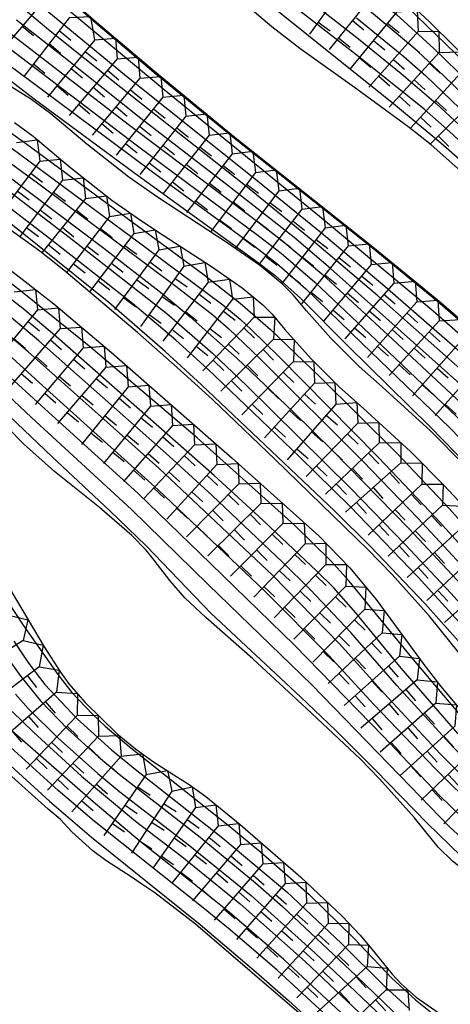
# Model space of a CAD drawing. Extents: x -12000 to -10000, y 82500 to 84000.
# Drawn here: x -11208 to -11171, y 83480 to 83563 of the extents above; entities that cross this region are included whole.
import ezdxf

# ---------------------------------------------------------------- set-up
doc = ezdxf.new("R2010")
doc.units = 0
for name, color, linetype in [('7101001', 8, 'Continuous'), ('7102001', 8, 'Continuous'), ('7211111', 8, 'Continuous'), ('7211120', 6, 'Continuous'), ('7211121', 8, 'Continuous'), ('7211990', 6, 'Continuous')]:
    doc.layers.add(name, color=color, linetype=linetype)

msp = doc.modelspace()

# ---------------------------------------------------------------- linework, layer by layer
at = {"layer": '7101001', "flags": 128}
for points in [[(-11046.15, 83406.38), (-11050.39, 83409.61), (-11057.45, 83415.33), (-11063.24, 83420.17), (-11076.23, 83431.24), (-11081.23, 83435.9), (-11087.67, 83442.15), (-11091.99, 83446.61), (-11094.25, 83449.08), (-11101.36, 83457.31), (-11107.89, 83465.07), (-11136.41, 83499.27), (-11147.23, 83512.22), (-11150.79, 83516.36), (-11160.98, 83527.74), (-11163.13, 83530.02), (-11166.32, 83533.09), (-11172.73, 83538.74), (-11182.31, 83546.69), (-11195.4, 83557.36), (-11204.42, 83564.85), (-11218.5, 83576.78)], [(-11179.2, 83563.44), (-11175.2, 83560.18), (-11173.36, 83558.55), (-11166.95, 83552.4), (-11159.97, 83545.36), (-11155.19, 83540.27), (-11149.17, 83533.83), (-11142.27, 83526.06), (-11131.63, 83513.87), (-11107.09, 83485.41), (-11085.29, 83459.99), (-11079.92, 83453.93), (-11077, 83450.8), (-11071.04, 83444.66), (-11056.97, 83432.35), (-11047.27, 83423.69), (-11044.59, 83421.32), (-11039.43, 83416.94), (-11037.41, 83415.33), (-11034.25, 83413.09), (-11032.79, 83412.19), (-11029.34, 83410.31)], [(-11208.69, 83561.08), (-11197.64, 83552.64), (-11187.38, 83545.03), (-11185.55, 83543.61), (-11182.71, 83541.16), (-11177.08, 83535.84), (-11170.15, 83529.26), (-11167.13, 83526.2), (-11165.58, 83524.46), (-11158.51, 83516.28), (-11150.33, 83507.12), (-11142.69, 83498.97), (-11136.83, 83492.59), (-11134.45, 83489.85), (-11132.92, 83487.9), (-11131.36, 83485.51), (-11130.13, 83483.78), (-11128.86, 83482.2), (-11125.48, 83478.13), (-11113.53, 83464.09), (-11107.57, 83457.28), (-11103.25, 83452.6), (-11101.18, 83450.5), (-11098.16, 83447.62)], [(-11212.52, 83554.22), (-11206.06, 83549.55), (-11194.41, 83540.84), (-11191.3, 83538.42), (-11189.96, 83537.24), (-11187.34, 83534.75), (-11178.68, 83526.1), (-11174, 83521.26), (-11170.04, 83517), (-11163.95, 83510.18), (-11159.03, 83504.8), (-11156.64, 83502.32), (-11148.69, 83494.35), (-11140.78, 83486.18), (-11139.31, 83484.56), (-11138.66, 83483.78), (-11137.76, 83482.5), (-11135.87, 83479.3), (-11134.55, 83477.34), (-11133.59, 83476.08), (-11130.93, 83472.8), (-11129.78, 83471.56), (-11116.82, 83456.34)], [(-11143.59, 83477.3), (-11146.49, 83480.95), (-11149.94, 83484.79), (-11152.03, 83486.98), (-11154.28, 83489.25), (-11159.12, 83493.87), (-11165.95, 83500.05), (-11167.48, 83501.49), (-11169.86, 83504.01), (-11174.29, 83509.26), (-11179.82, 83515.99), (-11181.34, 83517.68), (-11184.46, 83520.75), (-11192.63, 83528.05), (-11201.58, 83535.68), (-11207.35, 83540.33), (-11221.61, 83551.48)], [(-11118.26, 83434.47), (-11122.17, 83439.54), (-11125.3, 83443.35), (-11130.85, 83449.79), (-11134.1, 83453.37), (-11139.41, 83458.9), (-11141.96, 83462.34), (-11145.68, 83467.8), (-11149.1, 83473.46), (-11152.58, 83478.65), (-11155.47, 83482.5), (-11157.43, 83484.53), (-11159.36, 83486.26), (-11165.87, 83491.98), (-11169.33, 83495.14), (-11172.2, 83497.93), (-11176.94, 83502.92), (-11184.42, 83510.61), (-11191.46, 83517.46), (-11197.61, 83523.39), (-11206.06, 83531.06), (-11210.65, 83535.23)], [(-11208.86, 83509.92), (-11207.47, 83507.96), (-11205.81, 83505.91), (-11203.47, 83503.49), (-11200.92, 83501.19), (-11199.18, 83499.75), (-11192.36, 83494.44), (-11187.7, 83490.6), (-11185.43, 83488.6), (-11179.26, 83482.78), (-11175.32, 83479.01)], [(-11211.58, 83503.39), (-11205.05, 83497.47), (-11201.52, 83494.43), (-11192.37, 83487.09), (-11187.64, 83483.07), (-11184.94, 83480.67), (-11181.67, 83477.71), (-11176.93, 83473.46), (-11172.46, 83468.87), (-11169.74, 83466.04)]]:
    msp.add_lwpolyline(points, dxfattribs=at)
at = {"layer": '7102001', "flags": 128}
for points in [[(-11151.04, 83540.13), (-11156.61, 83545.38), (-11161.7, 83550.97), (-11164.73, 83554.26), (-11170, 83559.59), (-11175.01, 83564.45), (-11177.14, 83566.05), (-11180.76, 83568.67), (-11190.94, 83575.54), (-11203.37, 83584.84), (-11219.46, 83598.8), (-11241.79, 83619.36), (-11250.09, 83627.56), (-11255.79, 83633.07), (-11261.18, 83637.31), (-11269.53, 83643.78), (-11281.13, 83653.39), (-11289.16, 83660.28), (-11296.35, 83665.7), (-11304.83, 83671.59)], [(-11149.97, 83532.28), (-11156.24, 83538.68), (-11162.35, 83545.2), (-11165.18, 83548.03), (-11171.09, 83553.6), (-11173.51, 83555.74), (-11178.99, 83560.16), (-11193.62, 83571.55), (-11209.72, 83584.35), (-11220.81, 83593.11), (-11223.35, 83595.19), (-11228.27, 83599.52), (-11239.41, 83609.94), (-11253.95, 83623.81), (-11257.63, 83627.24), (-11263.29, 83632.3), (-11271.38, 83638.99), (-11280.71, 83646.45), (-11284.99, 83649.79), (-11291.71, 83654.85), (-11297.05, 83658.79), (-11300.31, 83661.55), (-11302.54, 83663.16), (-11304.51, 83664.32)], [(-11212.1, 83591.52), (-11201.68, 83582.96), (-11195.17, 83577.95), (-11191.94, 83575.58), (-11182.66, 83569.04), (-11177.98, 83565.51), (-11175.84, 83563.72), (-11172.66, 83560.83), (-11170.69, 83558.92), (-11166.92, 83555.13), (-11156.55, 83544.36), (-11151.26, 83538.74), (-11146.54, 83533.63), (-11134.11, 83519.6), (-11101.37, 83482.06), (-11079.28, 83456.71), (-11072.79, 83449.64), (-11069.32, 83446.1), (-11062.84, 83439.83), (-11047.53, 83427.03), (-11036.52, 83417.57), (-11034.64, 83415.96), (-11032.29, 83414.22)], [(-11207.76, 83568.76), (-11201.15, 83563.01), (-11196.26, 83558.85), (-11189.62, 83553.41), (-11177.89, 83544.09), (-11172.34, 83539.53), (-11163.65, 83532.03), (-11161.41, 83529.91), (-11157.83, 83525.96), (-11150.89, 83518.44), (-11147.69, 83514.82), (-11145.62, 83512.16), (-11143.13, 83508.87), (-11142.45, 83507.98), (-11142.11, 83507.57), (-11138.82, 83503.61), (-11136.94, 83501.42), (-11131.25, 83494.51), (-11098.09, 83454.17)], [(-11190.57, 83567.83), (-11175.91, 83556.08), (-11172.09, 83552.91), (-11166.39, 83547.91), (-11164.29, 83545.95), (-11160.91, 83542.5), (-11156.23, 83537.37), (-11154.51, 83535.67), (-11152, 83533.17), (-11150.62, 83531.7), (-11148.31, 83529.05), (-11141.62, 83520.97), (-11126.94, 83503.63), (-11112.84, 83487.16), (-11091.03, 83461.37)], [(-11186.64, 83567.62), (-11179.17, 83561.78), (-11175.44, 83558.75), (-11172.48, 83556.22), (-11167.76, 83551.81), (-11160.59, 83544.67), (-11155.75, 83539.51), (-11149.36, 83532.92), (-11146.82, 83530.06), (-11140.59, 83522.72), (-11126.75, 83506.54), (-11112.53, 83489.95), (-11089.13, 83462.73)], [(-11050.3, 83407.38), (-11061.87, 83416.97), (-11067.23, 83421.51), (-11074.51, 83427.86), (-11082.57, 83435.25), (-11086.66, 83439.24), (-11093.15, 83445.89), (-11097.04, 83450.06), (-11103.89, 83457.69), (-11111.9, 83466.93), (-11126.24, 83483.96), (-11134.53, 83494.13), (-11145.18, 83506.38), (-11152.19, 83514.47), (-11161.68, 83525.12), (-11166.49, 83530.16), (-11169.22, 83532.74), (-11177.41, 83540.03), (-11182.72, 83544.52), (-11188.56, 83549.28), (-11199.03, 83557.55), (-11205.14, 83562.42), (-11208.35, 83565.14)], [(-11104.96, 83460.09), (-11126.3, 83485.67), (-11134.15, 83495.2), (-11144.31, 83507.06), (-11151.6, 83515.59), (-11161.39, 83526.56), (-11163.78, 83529.1), (-11165.19, 83530.51), (-11168.53, 83533.59), (-11176.79, 83540.79), (-11182.16, 83545.29), (-11187.98, 83550.04), (-11198.57, 83558.49), (-11205.77, 83564.42)], [(-11178.63, 83564.51), (-11174.45, 83560.99), (-11171.84, 83558.55), (-11168.45, 83555.25), (-11160.29, 83547.02), (-11154.21, 83540.65), (-11150.25, 83536.34), (-11142.06, 83527.19), (-11130.63, 83514.16), (-11105.57, 83485.27), (-11084.63, 83460.91), (-11078.91, 83454.41), (-11076.29, 83451.65), (-11069, 83444.35), (-11064.84, 83440.45), (-11051.12, 83428.7), (-11046.65, 83424.77), (-11040.81, 83419.72), (-11037.47, 83416.77), (-11034.96, 83414.84), (-11033.56, 83413.86), (-11032.12, 83412.95)], [(-11210.57, 83563.8), (-11198.42, 83554.48), (-11187.77, 83546.45), (-11185.4, 83544.62), (-11182.13, 83541.87), (-11176.16, 83536.37), (-11169.15, 83529.82), (-11165.76, 83526.35), (-11163.19, 83523.47), (-11149.93, 83508.42), (-11139.24, 83496.71), (-11134.86, 83491.86), (-11133.44, 83490.16), (-11132.48, 83488.86), (-11131.18, 83486.84), (-11128.46, 83483.33), (-11124.93, 83479.1), (-11107.44, 83458.49), (-11104.01, 83454.55), (-11101.38, 83451.76), (-11098.54, 83449.13), (-11093.58, 83444.15), (-11089.58, 83439.97), (-11086.42, 83436.89)], [(-11106.35, 83458.55), (-11110.29, 83463.2), (-11127.17, 83483.45), (-11134.45, 83492.62), (-11137.3, 83495.95), (-11143.51, 83502.97), (-11150.54, 83510.77), (-11163.56, 83525.45), (-11166.38, 83528.55), (-11167.8, 83530.02), (-11170.79, 83532.85), (-11181.38, 83542.32), (-11184.46, 83544.92), (-11189.89, 83549.2), (-11197.36, 83554.96), (-11203.72, 83560.02), (-11207.82, 83563.24)], [(-11209.95, 83559.37), (-11206.34, 83556.6), (-11197.98, 83550.43), (-11187.87, 83543.11), (-11186.06, 83541.73), (-11183.91, 83539.82), (-11179.92, 83535.8), (-11172.99, 83528.98), (-11170.8, 83526.73), (-11166.12, 83521.54), (-11159.17, 83513.62), (-11154.3, 83508.27), (-11148.46, 83502.06), (-11137.89, 83491.05), (-11135.17, 83488.2), (-11133.56, 83486.35), (-11132.62, 83484.69), (-11131.29, 83482.2), (-11129.45, 83479.72)], [(-11208.58, 83559.55), (-11204.44, 83556.47), (-11196.48, 83550.55), (-11187.78, 83544.19), (-11185.94, 83542.78), (-11183.46, 83540.62), (-11178.72, 83536), (-11171.35, 83528.91), (-11167.9, 83525.35), (-11165.84, 83523.02), (-11158.96, 83515.13), (-11153.96, 83509.58), (-11148.05, 83503.2), (-11137.49, 83492.01), (-11134.79, 83489.14), (-11133.88, 83488.12), (-11133.12, 83487.05), (-11131.6, 83484.24), (-11130.59, 83482.73), (-11129.49, 83481.34), (-11126.42, 83477.63), (-11110.12, 83458.45), (-11106.82, 83454.69)], [(-11214.26, 83556.89), (-11206.91, 83551.47), (-11196.71, 83543.91), (-11190.47, 83539.26), (-11188.99, 83538.05), (-11188.05, 83537.17), (-11185.77, 83534.93), (-11177.38, 83526.44), (-11172.5, 83521.31), (-11159.94, 83507.47), (-11156.14, 83503.45), (-11148.82, 83496), (-11139.98, 83486.89), (-11138.44, 83485.2), (-11137.77, 83484.4), (-11136.87, 83483.08), (-11134.84, 83479.59), (-11133.03, 83477.1), (-11130.59, 83474.13), (-11123.31, 83465.52), (-11118.78, 83460.32), (-11111.85, 83452.54), (-11107.22, 83447.62)], [(-11212.04, 83556.39), (-11207.08, 83552.87), (-11199.04, 83546.95), (-11192.15, 83541.86), (-11188.99, 83539.39), (-11186.43, 83537.19), (-11182.25, 83533.17), (-11175.79, 83526.76), (-11171.41, 83522.12), (-11168.82, 83519.22), (-11161.8, 83511.27), (-11156.99, 83506.02), (-11151.25, 83499.98), (-11140.79, 83489.18), (-11137.96, 83486.18), (-11136.89, 83484.94), (-11135.65, 83483.07), (-11134.55, 83481.24), (-11133.4, 83479.61)], [(-11138.92, 83476.57), (-11141.97, 83480.71), (-11143.66, 83482.83), (-11145.43, 83484.93), (-11149.13, 83488.97), (-11154.73, 83494.44), (-11160.74, 83500.23), (-11167.79, 83507.79), (-11173.44, 83514.11), (-11178, 83518.88), (-11181.03, 83521.9), (-11192.24, 83532.52), (-11195.32, 83535.33), (-11200.06, 83539.45), (-11207.37, 83545.33), (-11220.75, 83555.84)], [(-11216.51, 83554.97), (-11203.02, 83544.67), (-11195.17, 83538.52), (-11191.34, 83535.2), (-11188.45, 83532.46), (-11179.68, 83523.79), (-11175.09, 83519.09), (-11171.22, 83514.95), (-11165.34, 83508.39), (-11160.78, 83503.39), (-11158.65, 83501.19), (-11152.54, 83495.33), (-11147.84, 83490.66), (-11142.13, 83484.49), (-11140.87, 83483.02), (-11138.73, 83480.06)], [(-11213.04, 83553.46), (-11200.47, 83544.03), (-11195.57, 83540.23), (-11193.2, 83538.25), (-11189.25, 83534.73), (-11184.55, 83530.27), (-11181.2, 83526.96), (-11174.76, 83520.39), (-11170.76, 83516.11), (-11164.75, 83509.38), (-11160.12, 83504.29), (-11157.74, 83501.84), (-11149.14, 83493.34), (-11141.53, 83485.44), (-11140.16, 83483.91)], [(-11106.94, 83440.81), (-11109, 83442.84), (-11111.4, 83445.38), (-11116.9, 83451.56), (-11124.97, 83460.99), (-11129.71, 83466.71), (-11132.34, 83469.59), (-11133.97, 83471.59), (-11139.91, 83479.88), (-11141.39, 83481.89), (-11144.28, 83485.28), (-11148.99, 83490.23), (-11152.12, 83493.33), (-11159.19, 83500.08), (-11162.28, 83503.21), (-11170.26, 83512.23), (-11174, 83516.32), (-11179.74, 83522.27), (-11183.99, 83526.46), (-11191.75, 83533.86), (-11194.41, 83536.28), (-11198.07, 83539.38), (-11204.95, 83544.77), (-11213.27, 83551.13)], [(-11139.58, 83466.26), (-11141.07, 83469.09), (-11143.53, 83474.18), (-11144.33, 83475.78), (-11145.39, 83477.59), (-11147.23, 83480.05), (-11151.09, 83484.37), (-11155.64, 83489), (-11158.39, 83491.63), (-11166.44, 83498.89), (-11168.13, 83500.48), (-11170.68, 83503.16), (-11175.44, 83508.68), (-11179.26, 83513.32), (-11181.15, 83515.45), (-11182.54, 83516.84), (-11187.47, 83521.49), (-11191.2, 83524.89), (-11204.46, 83536.58), (-11207.29, 83538.96), (-11211.06, 83541.85)], [(-11148.13, 83479.03), (-11150.7, 83482.24), (-11152.14, 83483.88), (-11155.66, 83487.48), (-11158.09, 83489.76), (-11164.53, 83495.63), (-11167.94, 83498.86), (-11171.05, 83502), (-11175.79, 83507.2), (-11179.68, 83511.68), (-11183.09, 83515.28), (-11185.42, 83517.59), (-11191.37, 83523.23), (-11194.97, 83526.51), (-11205.95, 83536.22), (-11208.29, 83538.19)], [(-11142.75, 83467.48), (-11146.09, 83473.43), (-11147.26, 83475.46), (-11149.37, 83478.59), (-11151.68, 83481.57), (-11152.9, 83483.02), (-11155.82, 83486.1), (-11158.16, 83488.29), (-11165.13, 83494.66), (-11168.86, 83498.17), (-11172.13, 83501.43), (-11176.88, 83506.52), (-11180.62, 83510.72), (-11186.26, 83516.46), (-11195.86, 83525.5), (-11206.84, 83535.31), (-11209.17, 83537.3)], [(-11129.8, 83450.58), (-11130.95, 83451.73), (-11132.88, 83453.97), (-11138.05, 83459.56), (-11139.96, 83461.71), (-11142.28, 83464.63), (-11143.95, 83467.06), (-11144.78, 83468.42), (-11147.51, 83473.38), (-11148.46, 83474.96), (-11150.62, 83478.11), (-11154.47, 83483.05), (-11156.82, 83485.53), (-11158.78, 83487.34), (-11165.31, 83493.24), (-11169.06, 83496.75), (-11172.51, 83500.15), (-11177.75, 83505.62), (-11181.54, 83509.74), (-11186.93, 83515.14), (-11195.91, 83523.68), (-11205.32, 83532.16), (-11209.49, 83535.95)], [(-11211.48, 83534.39), (-11206.56, 83529.77), (-11198.16, 83522.04), (-11191.68, 83515.72), (-11182.95, 83507.25), (-11174.64, 83498.69), (-11171.39, 83495.34), (-11169.3, 83493.4), (-11159.81, 83485.1), (-11157.82, 83483.32), (-11156.95, 83482.47), (-11155.69, 83481.01), (-11154.7, 83479.66)], [(-11210.82, 83532.14), (-11204.84, 83526.46), (-11199.99, 83521.95), (-11196.91, 83518.96), (-11191.43, 83513.26), (-11183.93, 83506.26), (-11180.96, 83503.44), (-11177.61, 83500.08), (-11173.26, 83495.6), (-11170.4, 83492.86), (-11166.88, 83489.68), (-11160.23, 83483.9), (-11157.83, 83481.7), (-11156.99, 83480.73), (-11155.56, 83478.7)], [(-11212.99, 83520.97), (-11207.26, 83512.28), (-11204.36, 83508.12), (-11203.16, 83506.63), (-11201.42, 83504.78), (-11200.36, 83503.79), (-11198.34, 83502.07), (-11189.88, 83495.32), (-11187.27, 83493.16), (-11183.2, 83489.6), (-11179.42, 83485.93), (-11176.22, 83482.55), (-11174.23, 83480.73), (-11172.98, 83479.74)], [(-11208.07, 83510.95), (-11206.88, 83509.17), (-11205.46, 83507.28), (-11202.73, 83504.4), (-11199.82, 83501.8), (-11197.83, 83500.16), (-11190.45, 83494.35), (-11185.07, 83489.84), (-11180.45, 83485.48), (-11176.84, 83481.9), (-11174.82, 83480.03)], [(-11207.93, 83506.47), (-11206.86, 83505.27), (-11204.33, 83502.76), (-11200.99, 83499.79), (-11199.12, 83498.24), (-11193.38, 83493.82), (-11188.06, 83489.51), (-11182.72, 83484.7), (-11175.83, 83478.16)], [(-11177.34, 83476.71), (-11185.32, 83484.14), (-11189.92, 83488.13), (-11192.46, 83490.15), (-11197.41, 83494.07), (-11201.39, 83497.4), (-11210.41, 83505.26)], [(-11208.19, 83505.01), (-11206.39, 83503.27), (-11202.37, 83499.58), (-11197.82, 83495.78), (-11193.91, 83492.8), (-11189, 83488.83), (-11183.52, 83483.97), (-11176.44, 83477.29)], [(-11124.75, 83404.19), (-11128.34, 83409.63), (-11129.51, 83411.55), (-11131.75, 83415.69), (-11135.3, 83422.44), (-11136.96, 83425.39), (-11147.51, 83438.97), (-11152.02, 83444.51), (-11157.12, 83450.4), (-11159.16, 83452.75), (-11161.36, 83455.63), (-11164.28, 83460.13), (-11167.38, 83465.09), (-11168.2, 83466.22), (-11170.89, 83469.05), (-11179.51, 83477.37), (-11185.88, 83483.24), (-11189.85, 83486.64), (-11192.25, 83488.59), (-11201.3, 83495.78), (-11204.32, 83498.36), (-11209.3, 83502.86)]]:
    msp.add_lwpolyline(points, dxfattribs=at)
at = {"layer": '7211111', "flags": 128}
for points in [[(-11233.62, 83591.02), (-11219.11, 83578.75), (-11211.45, 83572.1), (-11207.7, 83568.83), (-11201.09, 83563.08)], [(-11176.95, 83566.75), (-11173.05, 83563.09), (-11168.77, 83558.87), (-11164.55, 83554.3), (-11161.28, 83550.9), (-11158.41, 83547.93), (-11155.07, 83544.19), (-11151.04, 83540.13), (-11150.4, 83539.48), (-11147.59, 83536.37), (-11140.17, 83528.14), (-11125.48, 83511.57), (-11110.53, 83494.26), (-11097.05, 83479.39), (-11093.98, 83475.82), (-11087.51, 83468.06), (-11082.27, 83461.79), (-11074.69, 83453.07), (-11070.67, 83448.75), (-11066.51, 83444.58), (-11064.4, 83442.58), (-11062.26, 83440.65), (-11057.99, 83437.03)], [(-11201.09, 83563.08), (-11196.2, 83558.93), (-11189.55, 83553.48), (-11177.82, 83544.16), (-11172.28, 83539.61), (-11163.58, 83532.11), (-11161.34, 83529.98), (-11157.76, 83526.03), (-11150.82, 83518.51), (-11147.62, 83514.88), (-11145.54, 83512.22), (-11143.05, 83508.93), (-11142.37, 83508.04), (-11139.52, 83504.59), (-11136.86, 83501.49), (-11131.18, 83494.57), (-11098.01, 83454.23), (-11092.32, 83447.81), (-11088.66, 83443.94), (-11082.32, 83437.66), (-11080.36, 83435.87)], [(-11208.01, 83554.61), (-11206.44, 83553.46), (-11203.41, 83550.91), (-11199.81, 83548.08), (-11197.39, 83546.39), (-11195.47, 83545.13), (-11191.42, 83542.49), (-11188.83, 83540.69), (-11187.08, 83539.26), (-11186.3, 83538.48), (-11185.23, 83537.19), (-11183.02, 83534.71), (-11180.63, 83532.33), (-11178.65, 83530.57), (-11174.65, 83526.91), (-11171.83, 83524.06), (-11170.22, 83522.33)], [(-11208.61, 83542.41), (-11204.68, 83539.34), (-11199.84, 83535.26), (-11189.66, 83526.35), (-11182.38, 83519.8), (-11179.76, 83517.11), (-11177.55, 83514.44), (-11173.52, 83508.98), (-11172.09, 83507.13), (-11169.15, 83503.62), (-11167.07, 83501.38), (-11165.24, 83499.64), (-11162.19, 83497.19), (-11160.27, 83495.69), (-11159.03, 83494.61), (-11156.39, 83492.14), (-11151.27, 83486.96), (-11148.52, 83484.03), (-11144.99, 83479.97)], [(-11211.46, 83520.46), (-11205.51, 83510.46), (-11204.14, 83508.33), (-11203.42, 83507.34), (-11202.04, 83505.77), (-11199.35, 83503.15), (-11197.82, 83501.88), (-11196.29, 83500.79), (-11194.28, 83499.5), (-11193.3, 83498.86), (-11191.89, 83497.85), (-11188.99, 83495.49), (-11183.9, 83491.06), (-11180.41, 83487.78), (-11178.9, 83486.19), (-11177.66, 83484.7), (-11176.2, 83482.9), (-11175.45, 83482.08), (-11174.18, 83480.95), (-11171.31, 83478.97)]]:
    msp.add_lwpolyline(points, dxfattribs=at)
at = {"layer": '7211120', "flags": 128}
for points in [[(-11206.66, 83556.61), (-11211.47, 83559.58), (-11212.51, 83560.4), (-11214.54, 83562.37), (-11217.84, 83565.36), (-11218.76, 83566.29), (-11220.51, 83568.23), (-11222.29, 83570.27), (-11223.53, 83571.51), (-11225.06, 83572.88), (-11228.36, 83575.61), (-11232.21, 83578.66), (-11233.84, 83580.09), (-11234.48, 83580.79), (-11236.37, 83583.02), (-11238.07, 83584.69)], [(-11143.48, 83496.5), (-11146.76, 83499.92), (-11153.85, 83506.75), (-11157.24, 83510.27), (-11160.3, 83513.87), (-11164.02, 83518.63), (-11165.82, 83520.89), (-11168.42, 83523.93), (-11170.09, 83525.73), (-11172.98, 83528.65), (-11177.04, 83532.36), (-11178.98, 83534.08), (-11181.27, 83536.36), (-11181.36, 83536.46)], [(-11156.08, 83478.9), (-11157.4, 83480.76), (-11158.23, 83481.62), (-11161.52, 83484.19), (-11165.69, 83488.14), (-11171.11, 83492.41), (-11172.31, 83493.59), (-11174.32, 83496.05), (-11177.25, 83499.34), (-11178.89, 83501.03), (-11183.42, 83505.27), (-11187.94, 83509.46), (-11191.9, 83512.92), (-11193.65, 83514.59), (-11194.93, 83516.05), (-11196.25, 83517.77), (-11196.92, 83518.59), (-11198.12, 83519.83), (-11200.84, 83522.19), (-11204.62, 83525.23), (-11207.24, 83527.57), (-11208.53, 83528.88)], [(-11197.27, 83490.48), (-11198.09, 83491.03), (-11200.31, 83492.47), (-11201.41, 83493.28), (-11203.18, 83494.88), (-11204.17, 83495.94), (-11205.17, 83496.79), (-11209.64, 83500.77), (-11213.12, 83503.93), (-11215.58, 83506.59), (-11216.74, 83508.1), (-11217.77, 83509.69), (-11219.78, 83513.12), (-11220.95, 83514.99), (-11223.51, 83518.78), (-11227.25, 83523.91), (-11228.94, 83525.88), (-11229.9, 83526.79), (-11230.78, 83527.43)]]:
    msp.add_lwpolyline(points, dxfattribs=at)
at = {"layer": '7211121', "flags": 128}
for points in [[(-11168.93, 83549.19), (-11172.92, 83552.74), (-11174.76, 83554.19), (-11179.16, 83557.43), (-11183.96, 83560.85), (-11186.33, 83562.66), (-11193.23, 83568.55)], [(-11181.36, 83536.46), (-11183.41, 83538.76), (-11184.52, 83540.1), (-11185.46, 83541.04), (-11187.38, 83542.61), (-11190.08, 83544.49), (-11194.15, 83547.14), (-11196.04, 83548.39), (-11198.38, 83550.01), (-11201.9, 83552.78), (-11204.95, 83555.35), (-11206.66, 83556.61)], [(-11141.61, 83479.37), (-11143.99, 83482.56), (-11147.28, 83486.4), (-11149.2, 83488.49), (-11151.09, 83490.43), (-11154.32, 83493.49), (-11155.47, 83494.48), (-11157.18, 83495.79), (-11158.81, 83497.04), (-11159.74, 83497.89), (-11163.16, 83501.73), (-11166.96, 83505.79), (-11169.72, 83508.9), (-11173.08, 83513.07), (-11176.21, 83516.56), (-11178.25, 83518.66), (-11186.07, 83526.26), (-11191.34, 83531.28), (-11194.29, 83533.98), (-11197.64, 83536.93), (-11203.84, 83542.17), (-11205.86, 83543.78), (-11209.19, 83546.18)], [(-11175.58, 83471.63), (-11176.22, 83472.29), (-11180.95, 83476.97), (-11185.99, 83481.3), (-11192.76, 83487.1), (-11196.19, 83489.76), (-11197.27, 83490.48)]]:
    msp.add_lwpolyline(points, dxfattribs=at)
at = {"layer": '7211990', "flags": 128}
for points in [[(-11179.52, 83567.14), (-11183.15, 83562.05)], [(-11205.33, 83565.12), (-11209.38, 83560.36)], [(-11177.6, 83565.65), (-11181.5, 83560.77)], [(-11201.25, 83561.58), (-11201.58, 83563.51), (-11203.4, 83563.44), (-11207.22, 83558.49)], [(-11175.79, 83563.95), (-11179.76, 83559.12)], [(-11175.79, 83563.95), (-11174.08, 83564.05), (-11174, 83562.27)], [(-11207.36, 83562.74), (-11206.4, 83561.93)], [(-11182.43, 83563.07), (-11181.41, 83562.34)], [(-11179.55, 83563.21), (-11178.57, 83562.43)], [(-11176.58, 83562.98), (-11175.62, 83562.19)], [(-11204.23, 83562.37), (-11203.27, 83561.56)], [(-11180.72, 83561.74), (-11179.74, 83560.96)], [(-11174, 83562.27), (-11178.17, 83557.6)], [(-11174, 83562.27), (-11172.28, 83562.32), (-11172.23, 83560.52)], [(-11201.25, 83561.58), (-11205.23, 83556.76)], [(-11205.07, 83561.27), (-11204.12, 83560.46)], [(-11201.25, 83561.58), (-11199.5, 83561.73), (-11199.36, 83559.97)], [(-11177.77, 83561.53), (-11176.81, 83560.74)], [(-11174.84, 83561.33), (-11173.9, 83560.5)], [(-11202.04, 83560.61), (-11201.08, 83559.82)], [(-11199.36, 83559.97), (-11197.6, 83560.11), (-11197.45, 83558.35)], [(-11178.97, 83560.09), (-11178, 83559.29)], [(-11172.23, 83560.52), (-11176.44, 83555.91)], [(-11172.23, 83560.52), (-11170.5, 83560.57), (-11170.45, 83558.77)], [(-11206.39, 83559.57), (-11205.44, 83558.76)], [(-11199.36, 83559.97), (-11203.41, 83555.22)], [(-11176.09, 83559.93), (-11175.15, 83559.1)], [(-11173.07, 83559.6), (-11172.15, 83558.76)], [(-11203.24, 83559.17), (-11202.27, 83558.37)], [(-11200.17, 83559.02), (-11199.22, 83558.21)], [(-11197.45, 83558.35), (-11195.68, 83558.5), (-11195.5, 83556.74)], [(-11177.33, 83558.53), (-11176.4, 83557.7)], [(-11170.45, 83558.77), (-11174.66, 83554.15)], [(-11204.43, 83557.72), (-11203.47, 83556.93)], [(-11197.45, 83558.35), (-11201.46, 83553.56)], [(-11174.34, 83558.22), (-11173.41, 83557.37)], [(-11201.39, 83557.59), (-11200.43, 83556.78)], [(-11198.25, 83557.39), (-11197.29, 83556.59)], [(-11195.5, 83556.74), (-11193.75, 83556.92), (-11193.56, 83555.15)], [(-11175.6, 83556.83), (-11174.68, 83555.99)], [(-11168.76, 83557.01), (-11172.99, 83552.8)], [(-11202.6, 83556.17), (-11201.65, 83555.36)], [(-11199.45, 83555.95), (-11198.5, 83555.15)], [(-11195.5, 83556.74), (-11199.43, 83551.88)], [(-11172.56, 83556.46), (-11171.63, 83555.62)], [(-11193.56, 83555.15), (-11197.44, 83550.25)], [(-11196.29, 83555.77), (-11195.32, 83554.98)], [(-11193.56, 83555.15), (-11191.81, 83555.34), (-11191.62, 83553.56)], [(-11200.66, 83554.52), (-11199.7, 83553.71)], [(-11197.47, 83554.31), (-11196.5, 83553.53)], [(-11173.82, 83555.08), (-11172.9, 83554.23)], [(-11191.62, 83553.56), (-11195.49, 83548.65)], [(-11194.33, 83554.17), (-11193.36, 83553.39)], [(-11191.62, 83553.56), (-11189.88, 83553.75), (-11189.67, 83551.98)], [(-11172.3, 83553.48), (-11171.42, 83552.6)], [(-11207.84, 83552.93), (-11206.08, 83553.15), (-11205.88, 83551.35)], [(-11198.65, 83552.85), (-11197.68, 83552.07)], [(-11195.5, 83552.7), (-11194.52, 83551.92)], [(-11189.67, 83551.98), (-11193.51, 83547.05)], [(-11192.39, 83552.58), (-11191.41, 83551.81)], [(-11189.67, 83551.98), (-11187.93, 83552.19), (-11187.7, 83550.42)], [(-11205.88, 83551.35), (-11209.59, 83546.46)], [(-11205.88, 83551.35), (-11204.17, 83551.54), (-11203.96, 83549.75)], [(-11196.67, 83551.23), (-11195.69, 83550.45)], [(-11193.55, 83551.11), (-11192.57, 83550.33)], [(-11190.44, 83550.99), (-11189.45, 83550.23)], [(-11206.64, 83550.36), (-11205.64, 83549.6)], [(-11187.7, 83550.42), (-11191.48, 83545.44)], [(-11187.7, 83550.42), (-11185.97, 83550.64), (-11185.75, 83548.86)], [(-11203.96, 83549.75), (-11207.56, 83545.01)], [(-11203.96, 83549.75), (-11202.23, 83549.97), (-11202.02, 83548.23)], [(-11194.71, 83549.63), (-11193.73, 83548.86)], [(-11191.59, 83549.51), (-11190.6, 83548.75)], [(-11188.46, 83549.42), (-11187.46, 83548.67)], [(-11207.77, 83548.86), (-11206.77, 83548.11)], [(-11204.72, 83548.75), (-11203.72, 83548)], [(-11185.75, 83548.86), (-11189.41, 83544.02)], [(-11185.75, 83548.86), (-11184.01, 83549.08), (-11183.8, 83547.32)], [(-11202.02, 83548.23), (-11205.69, 83543.64)], [(-11202.02, 83548.23), (-11200.26, 83548.43), (-11200.01, 83546.7)], [(-11192.74, 83548.03), (-11191.75, 83547.27)], [(-11189.59, 83547.93), (-11188.6, 83547.17)], [(-11186.5, 83547.87), (-11185.5, 83547.11)], [(-11205.85, 83547.26), (-11204.86, 83546.5)], [(-11202.8, 83547.25), (-11201.83, 83546.47)], [(-11200.01, 83546.7), (-11198.23, 83546.97), (-11197.95, 83545.27)], [(-11183.8, 83547.32), (-11187.43, 83542.65)], [(-11183.8, 83547.32), (-11182.06, 83547.53), (-11181.84, 83545.76)], [(-11200.01, 83546.7), (-11203.62, 83541.99)], [(-11190.73, 83546.43), (-11189.73, 83545.68)], [(-11187.63, 83546.37), (-11186.64, 83545.62)], [(-11184.57, 83546.33), (-11183.58, 83545.56)], [(-11206.99, 83545.77), (-11205.99, 83545.01)], [(-11203.98, 83545.79), (-11203, 83545)], [(-11197.95, 83545.27), (-11201.68, 83540.35)], [(-11200.77, 83545.7), (-11199.78, 83544.94)], [(-11197.95, 83545.27), (-11196.15, 83545.58), (-11195.85, 83543.89)], [(-11181.84, 83545.76), (-11185.49, 83541.07)], [(-11181.84, 83545.76), (-11180.1, 83545.97), (-11179.9, 83544.22)], [(-11188.76, 83544.88), (-11187.77, 83544.12)], [(-11185.72, 83544.85), (-11184.73, 83544.08)], [(-11182.61, 83544.77), (-11181.62, 83544.01)], [(-11179.9, 83544.22), (-11178.14, 83544.41), (-11177.97, 83542.67)], [(-11205.15, 83544.32), (-11204.17, 83543.54)], [(-11201.91, 83544.22), (-11200.92, 83543.46)], [(-11195.85, 83543.89), (-11199.57, 83538.86)], [(-11198.71, 83544.27), (-11197.71, 83543.52)], [(-11195.85, 83543.89), (-11194.06, 83544.21), (-11193.74, 83542.51)], [(-11179.9, 83544.22), (-11183.82, 83539.35)], [(-11203.05, 83542.73), (-11202.06, 83541.97)], [(-11199.84, 83542.78), (-11198.84, 83542.02)], [(-11196.6, 83542.88), (-11195.59, 83542.14)], [(-11193.74, 83542.51), (-11191.97, 83542.84), (-11191.69, 83541.16)], [(-11186.87, 83543.37), (-11185.88, 83542.6)], [(-11183.76, 83543.29), (-11182.78, 83542.53)], [(-11177.97, 83542.67), (-11181.99, 83537.88)], [(-11180.68, 83543.24), (-11179.71, 83542.46)], [(-11177.97, 83542.67), (-11176.2, 83542.83), (-11176.06, 83541.1)], [(-11193.74, 83542.51), (-11197.38, 83537.43)], [(-11200.97, 83541.28), (-11199.97, 83540.53)], [(-11197.71, 83541.37), (-11196.7, 83540.63)], [(-11191.69, 83541.16), (-11195.52, 83536.21)], [(-11194.47, 83541.49), (-11193.45, 83540.77)], [(-11191.69, 83541.16), (-11189.9, 83541.43), (-11189.64, 83539.73)], [(-11184.91, 83541.81), (-11183.93, 83541.05)], [(-11181.86, 83541.78), (-11180.88, 83541)], [(-11176.06, 83541.1), (-11180.19, 83536.41)], [(-11178.78, 83541.71), (-11177.82, 83540.91)], [(-11176.06, 83541.1), (-11174.27, 83541.25), (-11174.13, 83539.52)], [(-11208.02, 83540.36), (-11206.24, 83540.56), (-11206.06, 83538.83)], [(-11183.03, 83540.32), (-11182.06, 83539.54)], [(-11179.98, 83540.27), (-11179.02, 83539.47)], [(-11198.82, 83539.87), (-11197.82, 83539.12)], [(-11195.56, 83539.97), (-11194.54, 83539.24)], [(-11189.64, 83539.73), (-11193.46, 83534.79)], [(-11192.46, 83540.17), (-11191.47, 83539.4)], [(-11189.64, 83539.73), (-11187.91, 83539.93), (-11187.82, 83538.22)], [(-11174.13, 83539.52), (-11178.28, 83534.84)], [(-11176.89, 83540.16), (-11175.95, 83539.34)], [(-11174.13, 83539.52), (-11172.34, 83539.66), (-11172.23, 83537.92)], [(-11206.06, 83538.83), (-11210.05, 83534.02)], [(-11206.06, 83538.83), (-11204.29, 83539), (-11204.15, 83537.26)], [(-11193.6, 83538.69), (-11192.62, 83537.92)], [(-11190.41, 83538.74), (-11189.42, 83537.98)], [(-11181.18, 83538.84), (-11180.23, 83538.03)], [(-11178.13, 83538.75), (-11177.19, 83537.93)], [(-11174.96, 83538.58), (-11174.03, 83537.75)], [(-11206.86, 83537.86), (-11205.89, 83537.07)], [(-11196.65, 83538.44), (-11195.64, 83537.72)], [(-11187.82, 83538.22), (-11192.13, 83533.7)], [(-11187.82, 83538.22), (-11186.09, 83538.22), (-11186.18, 83536.38)], [(-11172.23, 83537.92), (-11176.44, 83533.3)], [(-11172.23, 83537.92), (-11170.45, 83538.03), (-11170.33, 83536.28)], [(-11204.15, 83537.26), (-11208.25, 83532.54)], [(-11204.15, 83537.26), (-11202.37, 83537.39), (-11202.22, 83535.64)], [(-11194.75, 83537.2), (-11193.76, 83536.44)], [(-11191.55, 83537.26), (-11190.56, 83536.5)], [(-11188.68, 83537.32), (-11187.78, 83536.45)], [(-11179.36, 83537.34), (-11178.42, 83536.52)], [(-11176.21, 83537.18), (-11175.27, 83536.35)], [(-11173.07, 83537), (-11172.15, 83536.16)], [(-11208.05, 83536.42), (-11207.09, 83535.62)], [(-11204.97, 83536.31), (-11204.03, 83535.49)], [(-11186.18, 83536.38), (-11190.62, 83531.98)], [(-11186.18, 83536.38), (-11184.46, 83536.33), (-11184.5, 83534.5)], [(-11170.33, 83536.28), (-11174.48, 83531.61)], [(-11202.22, 83535.64), (-11206.27, 83530.88)], [(-11202.22, 83535.64), (-11200.46, 83535.79), (-11200.32, 83534.02)], [(-11192.7, 83535.78), (-11191.71, 83535.01)], [(-11189.97, 83535.96), (-11189.07, 83535.1)], [(-11187.07, 83535.5), (-11186.19, 83534.61)], [(-11177.45, 83535.77), (-11176.51, 83534.95)], [(-11174.34, 83535.61), (-11173.41, 83534.77)], [(-11206.2, 83534.9), (-11205.26, 83534.08)], [(-11203.03, 83534.69), (-11202.08, 83533.88)], [(-11191.27, 83534.61), (-11190.36, 83533.74)], [(-11184.5, 83534.5), (-11188.85, 83530.01)], [(-11184.5, 83534.5), (-11182.78, 83534.47), (-11182.74, 83532.67)], [(-11168.43, 83534.64), (-11172.57, 83529.95)], [(-11200.32, 83534.02), (-11204.37, 83529.26)], [(-11200.32, 83534.02), (-11198.57, 83534.15), (-11198.42, 83532.36)], [(-11188.4, 83534.18), (-11187.52, 83533.29)], [(-11185.37, 83533.6), (-11184.47, 83532.73)], [(-11175.6, 83534.22), (-11174.67, 83533.38)], [(-11172.41, 83533.94), (-11171.47, 83533.11)], [(-11207.43, 83533.48), (-11206.49, 83532.66)], [(-11204.25, 83533.26), (-11203.3, 83532.45)], [(-11201.13, 83533.07), (-11200.17, 83532.26)], [(-11189.73, 83532.86), (-11188.85, 83531.98)], [(-11198.42, 83532.36), (-11202.36, 83527.51)], [(-11198.42, 83532.36), (-11196.69, 83532.5), (-11196.54, 83530.72)], [(-11182.74, 83532.67), (-11186.96, 83528.05)], [(-11186.67, 83532.25), (-11185.78, 83531.38)], [(-11182.74, 83532.67), (-11181.02, 83532.71), (-11180.93, 83530.91)], [(-11173.65, 83532.54), (-11172.72, 83531.71)], [(-11205.46, 83531.83), (-11204.51, 83531.02)], [(-11202.34, 83531.64), (-11201.39, 83530.83)], [(-11199.2, 83531.39), (-11198.23, 83530.6)], [(-11183.58, 83531.74), (-11182.66, 83530.9)], [(-11196.54, 83530.72), (-11200.52, 83525.9)], [(-11196.54, 83530.72), (-11194.81, 83530.86), (-11194.69, 83529.09)], [(-11187.98, 83530.9), (-11187.08, 83530.03)], [(-11180.93, 83530.91), (-11185.04, 83526.21)], [(-11184.85, 83530.36), (-11183.93, 83529.52)], [(-11180.93, 83530.91), (-11179.17, 83531.03), (-11179.1, 83529.29)], [(-11171.74, 83530.89), (-11170.81, 83530.07)], [(-11203.56, 83530.21), (-11202.6, 83529.4)], [(-11200.39, 83529.93), (-11199.42, 83529.14)], [(-11197.34, 83529.75), (-11196.38, 83528.96)], [(-11181.75, 83529.97), (-11180.81, 83529.15)], [(-11194.69, 83529.09), (-11198.81, 83524.39)], [(-11194.69, 83529.09), (-11192.93, 83529.21), (-11192.85, 83527.48)], [(-11186.11, 83528.97), (-11185.19, 83528.13)], [(-11179.1, 83529.29), (-11183.45, 83524.8)], [(-11179.1, 83529.29), (-11177.31, 83529.35), (-11177.3, 83527.64)], [(-11201.57, 83528.48), (-11200.6, 83527.69)], [(-11198.53, 83528.31), (-11197.57, 83527.51)], [(-11195.51, 83528.15), (-11194.57, 83527.33)], [(-11182.98, 83528.56), (-11182.04, 83527.74)], [(-11179.97, 83528.39), (-11179.07, 83527.53)], [(-11192.85, 83527.48), (-11197.15, 83522.94)], [(-11192.85, 83527.48), (-11191.05, 83527.56), (-11190.95, 83525.82)], [(-11184.22, 83527.15), (-11183.28, 83526.33)], [(-11177.3, 83527.64), (-11181.81, 83523.32)], [(-11181.28, 83527.05), (-11180.38, 83526.18)], [(-11177.3, 83527.64), (-11175.47, 83527.66), (-11175.48, 83525.97)], [(-11199.73, 83526.86), (-11198.76, 83526.07)], [(-11196.75, 83526.74), (-11195.81, 83525.92)], [(-11193.71, 83526.57), (-11192.8, 83525.71)], [(-11178.2, 83526.78), (-11177.33, 83525.87)], [(-11197.98, 83525.33), (-11197.04, 83524.51)], [(-11190.95, 83525.82), (-11195.16, 83521.2)], [(-11190.95, 83525.82), (-11189.17, 83525.91), (-11189.12, 83524.18)], [(-11182.58, 83525.7), (-11181.68, 83524.83)], [(-11175.48, 83525.97), (-11180.13, 83521.8)], [(-11179.55, 83525.48), (-11178.69, 83524.58)], [(-11175.48, 83525.97), (-11173.67, 83525.92), (-11173.7, 83524.17)], [(-11195, 83525.21), (-11194.09, 83524.35)], [(-11191.79, 83524.89), (-11190.87, 83524.05)], [(-11176.41, 83525.14), (-11175.58, 83524.21)], [(-11196.29, 83523.85), (-11195.38, 83522.99)], [(-11189.12, 83524.18), (-11193.51, 83519.74)], [(-11189.12, 83524.18), (-11187.31, 83524.24), (-11187.27, 83522.52)], [(-11180.91, 83524.18), (-11180.05, 83523.28)], [(-11173.7, 83524.17), (-11178.23, 83519.87)], [(-11177.81, 83523.89), (-11176.97, 83522.96)], [(-11173.7, 83524.17), (-11171.91, 83524.15), (-11171.97, 83522.38)], [(-11193.06, 83523.51), (-11192.13, 83522.67)], [(-11190, 83523.29), (-11189.11, 83522.41)], [(-11174.61, 83523.31), (-11173.75, 83522.41)], [(-11194.32, 83522.12), (-11193.4, 83521.28)], [(-11187.27, 83522.52), (-11191.72, 83518.13)], [(-11191.32, 83521.96), (-11190.43, 83521.08)], [(-11187.27, 83522.52), (-11185.45, 83522.56), (-11185.41, 83520.84)], [(-11179.2, 83522.63), (-11178.36, 83521.7)], [(-11171.97, 83522.38), (-11176.53, 83518.1)], [(-11175.97, 83522.02), (-11175.11, 83521.12)], [(-11171.97, 83522.38), (-11170.21, 83522.31), (-11170.32, 83520.52)], [(-11188.16, 83521.64), (-11187.29, 83520.75)], [(-11172.88, 83521.52), (-11172.03, 83520.61)], [(-11192.64, 83520.63), (-11191.75, 83519.75)], [(-11185.41, 83520.84), (-11189.81, 83516.41)], [(-11189.5, 83520.33), (-11188.62, 83519.44)], [(-11185.41, 83520.84), (-11183.6, 83520.89), (-11183.53, 83519.15)], [(-11177.33, 83520.73), (-11176.47, 83519.83)], [(-11170.32, 83520.52), (-11174.93, 83516.3)], [(-11186.29, 83519.95), (-11185.4, 83519.07)], [(-11174.25, 83520.24), (-11173.4, 83519.33)], [(-11190.83, 83519.01), (-11189.96, 83518.12)], [(-11183.53, 83519.15), (-11187.86, 83514.64)], [(-11183.53, 83519.15), (-11181.78, 83519.18), (-11181.77, 83517.39)], [(-11175.62, 83518.96), (-11174.77, 83518.05)], [(-11187.61, 83518.62), (-11186.72, 83517.74)], [(-11184.4, 83518.25), (-11183.5, 83517.39)], [(-11168.69, 83518.62), (-11173.27, 83514.37)], [(-11172.63, 83518.41), (-11171.78, 83517.49)], [(-11188.93, 83517.29), (-11188.04, 83516.41)], [(-11181.77, 83517.39), (-11186.13, 83512.9)], [(-11181.77, 83517.39), (-11180.03, 83517.39), (-11180.09, 83515.56)], [(-11174.01, 83517.14), (-11173.16, 83516.22)], [(-11185.7, 83516.9), (-11184.79, 83516.03)], [(-11182.65, 83516.49), (-11181.75, 83515.62)], [(-11167.14, 83516.68), (-11171.8, 83512.52)], [(-11187, 83515.55), (-11186.09, 83514.68)], [(-11180.09, 83515.56), (-11184.49, 83511.12)], [(-11180.09, 83515.56), (-11178.41, 83515.48), (-11178.5, 83513.63)], [(-11183.95, 83515.14), (-11183.05, 83514.27)], [(-11180.97, 83514.67), (-11180.08, 83513.79)], [(-11172.36, 83515.22), (-11171.51, 83514.3)], [(-11185.26, 83513.8), (-11184.36, 83512.93)], [(-11208.58, 83513.17), (-11206.87, 83512.74), (-11207.28, 83511)], [(-11178.5, 83513.63), (-11182.89, 83509.18)], [(-11182.29, 83513.34), (-11181.4, 83512.46)], [(-11178.5, 83513.63), (-11176.87, 83513.52), (-11177.04, 83511.65)], [(-11183.61, 83512), (-11182.72, 83511.12)], [(-11179.37, 83512.74), (-11178.48, 83511.86)], [(-11177.04, 83511.65), (-11181.59, 83507.37)], [(-11180.69, 83511.41), (-11179.8, 83510.53)], [(-11177.04, 83511.65), (-11175.39, 83511.51), (-11175.58, 83509.67)], [(-11207.28, 83511), (-11212.56, 83507.65)], [(-11207.28, 83511), (-11205.59, 83510.59), (-11205.92, 83508.79)], [(-11177.95, 83510.8), (-11177.09, 83509.89)], [(-11182.01, 83510.07), (-11181.12, 83509.19)], [(-11175.58, 83509.67), (-11180.25, 83505.52)], [(-11179.31, 83509.51), (-11178.45, 83508.6)], [(-11175.58, 83509.67), (-11173.9, 83509.49), (-11174.1, 83507.68)], [(-11205.92, 83508.79), (-11210.9, 83505.02)], [(-11205.92, 83508.79), (-11204.24, 83508.49), (-11204.46, 83506.65)], [(-11176.51, 83508.84), (-11175.68, 83507.9)], [(-11206.91, 83508.03), (-11206.16, 83507.04)], [(-11180.68, 83508.22), (-11179.82, 83507.31)], [(-11174.1, 83507.68), (-11178.84, 83503.61)], [(-11177.91, 83507.59), (-11177.08, 83506.66)], [(-11174.1, 83507.68), (-11172.38, 83507.51), (-11172.53, 83505.71)], [(-11204.46, 83506.65), (-11209.18, 83502.56)], [(-11204.46, 83506.65), (-11202.7, 83506.52), (-11202.72, 83504.69)], [(-11179.31, 83506.35), (-11178.48, 83505.41)], [(-11175.04, 83506.87), (-11174.23, 83505.92)], [(-11205.4, 83505.83), (-11204.59, 83504.89)], [(-11172.53, 83505.71), (-11177.22, 83501.58)], [(-11176.47, 83505.65), (-11175.65, 83504.7)], [(-11172.53, 83505.71), (-11170.79, 83505.58), (-11170.92, 83503.78)], [(-11202.72, 83504.69), (-11207.02, 83500.15)], [(-11206.82, 83504.61), (-11206, 83503.66)], [(-11202.72, 83504.69), (-11200.97, 83504.72), (-11200.93, 83502.94)], [(-11173.47, 83504.88), (-11172.64, 83503.95)], [(-11203.58, 83503.78), (-11202.67, 83502.92)], [(-11177.89, 83504.43), (-11177.08, 83503.48)], [(-11170.92, 83503.78), (-11175.55, 83499.59)], [(-11208.24, 83503.38), (-11207.42, 83502.43)], [(-11200.93, 83502.94), (-11205.23, 83498.4)], [(-11200.93, 83502.94), (-11199.17, 83502.99), (-11199.03, 83501.26)], [(-11174.88, 83503.64), (-11174.05, 83502.71)], [(-11171.84, 83502.95), (-11171.01, 83502.02)], [(-11204.87, 83502.42), (-11203.96, 83501.56)], [(-11201.79, 83502.04), (-11200.88, 83501.18)], [(-11176.28, 83502.4), (-11175.45, 83501.47)], [(-11199.03, 83501.26), (-11203.16, 83496.56)], [(-11199.03, 83501.26), (-11197.21, 83501.44), (-11196.9, 83499.7)], [(-11169.24, 83501.88), (-11173.75, 83497.55)], [(-11173.24, 83501.69), (-11172.4, 83500.76)], [(-11206.16, 83501.05), (-11205.25, 83500.2)], [(-11203.08, 83500.67), (-11202.17, 83499.82)], [(-11174.63, 83500.43), (-11173.79, 83499.51)], [(-11196.9, 83499.7), (-11200.47, 83494.57)], [(-11199.86, 83500.32), (-11198.92, 83499.49)], [(-11196.9, 83499.7), (-11195.13, 83500.05), (-11194.76, 83498.32)], [(-11167.48, 83500.05), (-11171.84, 83495.57)], [(-11171.49, 83499.72), (-11170.63, 83498.81)], [(-11204.37, 83499.31), (-11203.46, 83498.45)], [(-11201.09, 83498.91), (-11200.16, 83498.08)], [(-11194.76, 83498.32), (-11198.16, 83493.08)], [(-11197.61, 83498.67), (-11196.59, 83497.96)], [(-11194.76, 83498.32), (-11193.04, 83498.68), (-11192.75, 83496.93)], [(-11172.84, 83498.42), (-11171.98, 83497.52)], [(-11202.33, 83497.5), (-11201.39, 83496.68)], [(-11198.69, 83497.13), (-11197.66, 83496.42)], [(-11195.44, 83497.27), (-11194.39, 83496.6)], [(-11192.75, 83496.93), (-11191.05, 83497.17), (-11190.86, 83495.4)], [(-11192.75, 83496.93), (-11196.36, 83491.83)], [(-11199.76, 83495.59), (-11198.73, 83494.88)], [(-11196.46, 83495.7), (-11195.41, 83495.02)], [(-11193.47, 83495.91), (-11192.45, 83495.18)], [(-11190.86, 83495.4), (-11189.11, 83495.59), (-11188.98, 83493.82)], [(-11190.86, 83495.4), (-11194.77, 83490.52)], [(-11197.48, 83494.13), (-11196.43, 83493.45)], [(-11194.56, 83494.38), (-11193.54, 83493.65)], [(-11188.98, 83493.82), (-11193.02, 83489.06)], [(-11191.65, 83494.43), (-11190.67, 83493.65)], [(-11188.98, 83493.82), (-11187.22, 83493.95), (-11187.1, 83492.18)], [(-11192.82, 83492.96), (-11191.84, 83492.18)], [(-11195.64, 83492.85), (-11194.62, 83492.12)], [(-11187.1, 83492.18), (-11191.18, 83487.45)], [(-11189.79, 83492.87), (-11188.83, 83492.06)], [(-11187.1, 83492.18), (-11185.34, 83492.31), (-11185.22, 83490.54)], [(-11193.99, 83491.5), (-11193.01, 83490.72)], [(-11191, 83491.44), (-11190.05, 83490.63)], [(-11185.22, 83490.54), (-11189.31, 83485.82)], [(-11187.91, 83491.24), (-11186.97, 83490.42)], [(-11185.22, 83490.54), (-11183.47, 83490.65), (-11183.4, 83488.87)], [(-11192.21, 83490.01), (-11191.26, 83489.2)], [(-11189.14, 83489.82), (-11188.19, 83489)], [(-11183.4, 83488.87), (-11187.6, 83484.24)], [(-11186.03, 83489.6), (-11185.09, 83488.78)], [(-11183.4, 83488.87), (-11181.64, 83488.94), (-11181.58, 83487.16)], [(-11190.36, 83488.4), (-11189.42, 83487.58)], [(-11187.26, 83488.18), (-11186.32, 83487.36)], [(-11181.58, 83487.16), (-11185.79, 83482.55)], [(-11184.24, 83487.94), (-11183.31, 83487.1)], [(-11181.58, 83487.16), (-11179.85, 83487.2), (-11179.87, 83485.39)], [(-11188.49, 83486.77), (-11187.55, 83485.95)], [(-11185.5, 83486.56), (-11184.57, 83485.72)], [(-11182.42, 83486.24), (-11181.5, 83485.4)], [(-11186.76, 83485.17), (-11185.83, 83484.33)], [(-11179.87, 83485.39), (-11184.22, 83480.91)], [(-11183.68, 83484.86), (-11182.76, 83484.01)], [(-11179.87, 83485.39), (-11178.19, 83485.34), (-11178.31, 83483.53)], [(-11180.74, 83484.5), (-11179.84, 83483.62)], [(-11184.95, 83483.47), (-11184.02, 83482.63)], [(-11178.31, 83483.53), (-11182.92, 83479.3)], [(-11182.04, 83483.15), (-11181.14, 83482.28)], [(-11178.31, 83483.53), (-11176.61, 83483.4), (-11176.7, 83481.59)], [(-11179.23, 83482.68), (-11178.39, 83481.76)], [(-11183.35, 83481.8), (-11182.45, 83480.93)], [(-11176.7, 83481.59), (-11181.23, 83477.28)], [(-11180.62, 83481.41), (-11179.77, 83480.49)], [(-11176.7, 83481.59), (-11174.89, 83481.59), (-11174.76, 83479.84)], [(-11177.6, 83480.73), (-11176.74, 83479.82)]]:
    msp.add_lwpolyline(points, dxfattribs=at)

doc.saveas('drawing.dxf')
